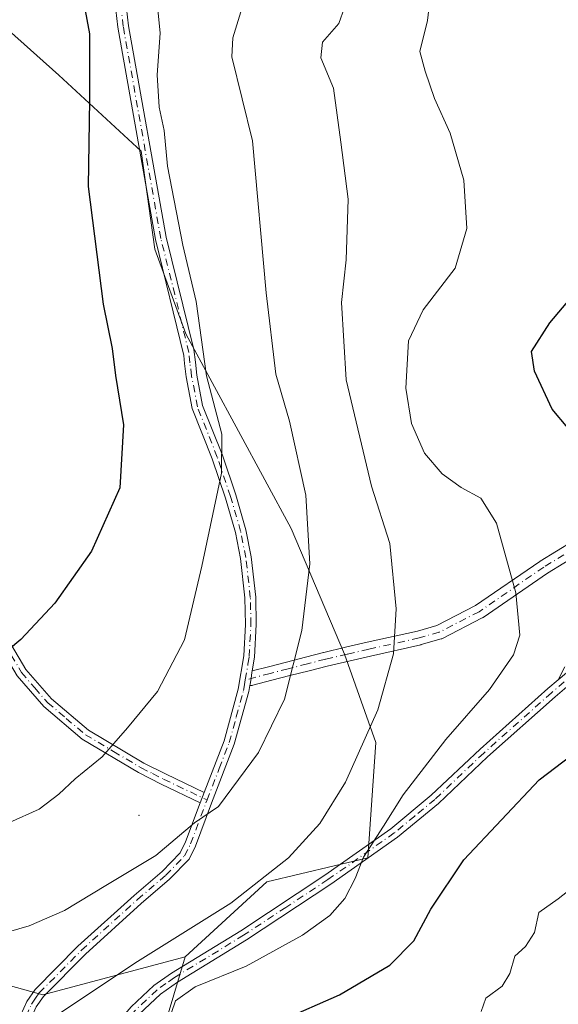
# Model space of a CAD drawing. Units: metres. Extents: x 623834 to 627271, y 4766568 to 4768924.
# Drawn here: x 624285 to 624385, y 4767674 to 4767856 of the extents above; entities that cross this region are included whole.
import ezdxf

# ---------------------------------------------------------------- set-up
doc = ezdxf.new("R2010")
doc.units = ezdxf.units.M
doc.header["$MEASUREMENT"] = 0
doc.linetypes.add('DGN Style 4', pattern=[2.6384748266838614, 1.318413404963828, -0.6592067024819142, 0.001648016756204785, -0.6592067024819142])
for name, color, linetype, lineweight in [('Arbolado forestal CxS', 92, 'Continuous', 0), ('Camino Cxs', 7, 'Continuous', 0), ('Camino eje', 30, 'DGN Style 4', 13), ('Centroide de Edificación ligera', 7, 'Continuous', 0), ('Curva de nivel maestra', 30, 'Continuous', 30), ('Curva de nivel normal', 30, 'Continuous', 0), ('Pastizal CxS', 92, 'Continuous', 0)]:
    doc.layers.add(name, color=color, linetype=linetype, lineweight=lineweight)

# ---------------------------------------------------------------- blocks, each defined once
blk = doc.blocks.new('*U5')
at = {"layer": 'Pastizal CxS', "color": 92, "linetype": 'Continuous', "lineweight": 0}
blk.add_polyline3d([(624192.6797000002, 4767910.574899999, 967.1659999999974), (624201.9753000002, 4767901.382300001, 968.8197999999975), (624222.6322999997, 4767894.567500001, 968.6091000000015), (624232.8284999998, 4767894.3455, 966.9303000000073), (624250.1756999996, 4767890.5869, 962.8671999999933), (624272.3169, 4767863.4133, 958.7630999999965), (624292.1536999998, 4767845.717499999, 953.1178000000073), (624307.3831000002, 4767831.661699999, 947.3650999999956), (624309.9379000004, 4767813.5777, 947.4079999999959), (624315.6568999998, 4767797.888699999, 946.5016999999935), (624335.1161000002, 4767761.962099999, 942.189599999998), (624344.9967, 4767738.7533, 938.3061000000017), (624350.7703, 4767722.3981, 935.3727000000072), (624349.2966999998, 4767701.132099999, 931.0078000000068), (624330.6435000002, 4767696.670299999, 936.2363000000041), (624315.5582999998, 4767682.860500001, 934.2290999999968), (624289.2279000003, 4767675.815300001, 936.4348999999929), (624243.9807000002, 4767688.3849, 941.1958000000013), (624216.3290999997, 4767698.4395, 941.292300000001), (624180.8369000005, 4767708.6163, 937.3745000000055)], dxfattribs=at)
blk = doc.blocks.new('*U14')
at = {"layer": 'Arbolado forestal CxS', "color": 92, "linetype": 'Continuous', "lineweight": 0}
blk.add_polyline3d([(624311.3404999999, 4767668.805500001, 930.8220000000002), (624315.5582999998, 4767682.860500001, 934.2290999999968), (624330.6435000002, 4767696.670299999, 936.2363000000041), (624349.2966999998, 4767701.132099999, 931.0078000000068), (624350.7703, 4767722.3981, 935.3727000000072), (624344.9967, 4767738.7533, 938.3061000000017), (624335.1161000002, 4767761.962099999, 942.189599999998), (624315.6568999998, 4767797.888699999, 946.5016999999935), (624309.9379000004, 4767813.5777, 947.4079999999959), (624307.3831000002, 4767831.661699999, 947.3650999999956), (624292.1536999998, 4767845.717499999, 953.1178000000073), (624272.3169, 4767863.4133, 958.7630999999965), (624250.1756999996, 4767890.5869, 962.8671999999933), (624232.8284999998, 4767894.3455, 966.9303000000073), (624222.6322999997, 4767894.567500001, 968.6091000000015), (624201.9753000002, 4767901.382300001, 968.8197999999975), (624192.6797000002, 4767910.574899999, 967.1659999999974)], dxfattribs=at)

msp = doc.modelspace()

# ---------------------------------------------------------------- linework, layer by layer
at = {"layer": 'Arbolado forestal CxS', "color": 92, "linetype": 'Continuous', "lineweight": 0}
for points in [[(624192.6797000002, 4767910.574899999, 967.1659999999974), (624201.9753000002, 4767901.382300001, 968.8197999999975), (624222.6322999997, 4767894.567500001, 968.6091000000015), (624232.8284999998, 4767894.3455, 966.9303000000073), (624250.1756999996, 4767890.5869, 962.8671999999933), (624272.3169, 4767863.4133, 958.7630999999965), (624292.1536999998, 4767845.717499999, 953.1178000000073), (624307.3831000002, 4767831.661699999, 947.3650999999956), (624309.9379000004, 4767813.5777, 947.4079999999959), (624315.6568999998, 4767797.888699999, 946.5016999999935), (624335.1161000002, 4767761.962099999, 942.189599999998), (624344.9967, 4767738.7533, 938.3061000000017), (624350.7703, 4767722.3981, 935.3727000000072), (624349.2966999998, 4767701.132099999, 931.0078000000068), (624330.6435000002, 4767696.670299999, 936.2363000000041), (624315.5582999998, 4767682.860500001, 934.2290999999968)], [(624315.5582999998, 4767682.860500001, 934.2290999999968), (624311.3404999999, 4767668.805500001, 930.8220000000002), (624319.7741, 4767642.099300001, 927.7079999999987), (624354.1955000004, 4767624.902100001, 923.6634000000049), (624361.9477000004, 4767616.7983, 922.0436000000045), (624386.9599000001, 4767571.999500001, 916.7891999999993), (624403.3032999998, 4767531.1873, 917.0709999999963), (624415.8317, 4767505.5351, 920.7507999999945), (624430.4785000002, 4767490.1799, 922.9572000000045), (624461.7575000003, 4767488.8913, 920.9498000000023), (624485.0065000001, 4767480.282099999, 921.8331000000036), (624508.8152999999, 4767474.2347, 920.0507000000072), (624523.3819000004, 4767460.7893, 922.3822999999975), (624539.0758999997, 4767455.1557, 922.8975000000064), (624562.9742999999, 4767459.3729, 916.6447000000045), (624600.1037, 4767437.758099999, 921.7188000000025), (624630.6924999999, 4767421.778100001, 923.2446999999958), (624649.3113000002, 4767402.755700001, 927.0847999999969)]]:
    msp.add_polyline3d(points, dxfattribs=at)
at = {"layer": 'Camino Cxs', "color": 7, "linetype": 'Continuous', "lineweight": 0, "extrusion": (-0.0325352803912894, -0.08495323208636488, 0.9958536056509212), "elevation": -424407.920476443, "flags": 128}
msp.add_lwpolyline([(-1122135.036873063, 4656345.669418171), (-1122135.036873063, 4656343.647879349)], dxfattribs=at)
msp.add_lwpolyline([(-1122135.036873063, 4656345.669418171), (-1122135.036873063, 4656343.647879349)], dxfattribs=at)
at = {"layer": 'Camino Cxs', "color": 7, "linetype": 'Continuous', "lineweight": 0}
for points in [[(624319.0401, 4767713.1801, 941.0206999999937), (624322.7200999996, 4767722.720100001, 941.7559000000037), (624325.3501000004, 4767732.2501, 942.3494000000064), (624326.3701, 4767738.4301, 942.5556999999973), (624326.6901000004, 4767744.2301, 943.0329999999959), (624326.5800999999, 4767749.140100001, 943.3420000000042), (624325.7600999996, 4767756.440099999, 943.9663), (624324.8201000001, 4767761.220100001, 944.455700000006), (624322.9700999996, 4767767.5701, 945.0415000000067), (624320.5301000001, 4767774.8101, 948.642200000002), (624316.8400999998, 4767784.140100001, 951.0611000000064), (624315.7401000002, 4767789.970100001, 951.9928999999975), (624315.4301000005, 4767792.450099999, 953.0697999999975), (624315.2701000003, 4767793.890100001, 952.6854000000021), (624310.0601000005, 4767815.350099999, 963.1876999999951), (624303.1101000002, 4767854.540100001, 968.4389999999986), (624298.6300999997, 4767893.0601, 969.2274999999937), (624293.2701000003, 4767952.280099999, 957.7513999999937), (624293.0903000003, 4767952.925100001, 958.5044999999956), (624293.5236999998, 4767968.3079, 964.9707000000053), (624292.4266999997, 4767993.380100001, 938.2801000000036)], [(624294.6272999998, 4767993.411699999, 938.2250999999961), (624295.7251000004, 4767968.325099999, 964.8488000000071), (624295.2895000001, 4767952.863299999, 955.9244999999937), (624295.2153000003, 4767952.302300001, 955.6863000000012), (624300.6001000004, 4767893.2601, 967.7243000000017), (624305.0701000001, 4767854.8301, 967.1413999999932), (624312.0000999998, 4767815.7601, 962.1100000000006), (624317.1601, 4767795.040100001, 955.3309000000008), (624317.4200999998, 4767792.690099999, 956.3729000000021), (624317.7200999996, 4767790.280099999, 954.7743999999948), (624318.7701000003, 4767784.700099999, 953.7045999999974), (624322.4101, 4767775.4901, 950.3319000000047), (624324.8800999997, 4767768.170100001, 944.8901999999945), (624326.7701000003, 4767761.690099999, 944.0399999999937), (624327.7401000002, 4767756.7501, 943.5017999999982), (624328.5800999999, 4767749.280099999, 942.9005999999937), (624328.6901000004, 4767744.200099999, 942.5945000000065), (624328.3601000002, 4767738.210100001, 942.1137000000017), (624327.9435000002, 4767735.6579, 942.016699999993)], [(624285.1700999998, 4767672.140100001, 935.5776000000042), (624286.2500999998, 4767674.610099999, 936.1043000000063), (624287.7901, 4767676.8101, 936.4464000000008), (624295.7100999998, 4767684.800100001, 937.8521999999939), (624306.0800999999, 4767694.170100001, 939.154800000004), (624311.2801000001, 4767698.630100001, 939.7087000000029), (624314.6001000004, 4767702.050100001, 940.1345000000002), (624315.6201, 4767704.0801, 940.3439999999974), (624318.3201000001, 4767711.300100001, 940.8368000000047), (624319.0401, 4767713.1801, 941.0206999999937), (624322.7200999996, 4767722.720100001, 941.7559000000037), (624325.3501000004, 4767732.2501, 942.3494000000064), (624326.3701, 4767738.4301, 942.5556999999973), (624326.6901000004, 4767744.2301, 943.0329999999959), (624326.5800999999, 4767749.140100001, 943.3420000000042), (624325.7600999996, 4767756.440099999, 943.9663), (624324.8201000001, 4767761.220100001, 944.455700000006), (624322.9700999996, 4767767.5701, 945.0415000000067), (624320.5301000001, 4767774.8101, 948.642200000002), (624316.8400999998, 4767784.140100001, 951.0611000000064), (624315.7401000002, 4767789.970100001, 951.9928999999975), (624315.4301000005, 4767792.450099999, 953.0697999999975), (624315.2701000003, 4767793.890100001, 952.6854000000021), (624310.0601000005, 4767815.350099999, 963.1876999999951), (624303.1101000002, 4767854.540100001, 968.4389999999986), (624298.6300999997, 4767893.0601, 969.2274999999937)], [(624300.6001000004, 4767893.2601, 967.7243000000017), (624305.0701000001, 4767854.8301, 967.1413999999932), (624312.0000999998, 4767815.7601, 962.1100000000006), (624317.1601, 4767795.040100001, 955.3309000000008), (624317.4200999998, 4767792.690099999, 956.3729000000021), (624317.7200999996, 4767790.280099999, 954.7743999999948), (624318.7701000003, 4767784.700099999, 953.7045999999974), (624322.4101, 4767775.4901, 950.3319000000047), (624324.8800999997, 4767768.170100001, 944.8901999999945), (624326.7701000003, 4767761.690099999, 944.0399999999937), (624327.7401000002, 4767756.7501, 943.5017999999982), (624328.5800999999, 4767749.280099999, 942.9005999999937), (624328.6901000004, 4767744.200099999, 942.5945000000065), (624328.3601000002, 4767738.210100001, 942.1137000000017), (624327.9435999999, 4767735.6579, 942.016699999993), (624327.8901000004, 4767735.3301, 942.0084999999963), (624327.7100999998, 4767734.254699999, 941.9814999999944), (624327.5301000001, 4767733.1801, 941.952900000004), (624327.4967, 4767732.973300001, 941.9471999999952), (624327.3101000005, 4767731.8201, 941.9328999999999), (624324.6201, 4767722.090100001, 941.4909999999946), (624320.4301000005, 4767711.220100001, 940.5688999999984), (624317.4600999998, 4767703.280099999, 939.7163), (624316.2500999998, 4767700.880100001, 939.6284000000015), (624312.6501000002, 4767697.170100001, 939.0439999999944), (624307.4001000002, 4767692.670100001, 938.4692000000069), (624297.0900999998, 4767683.350099999, 937.2688999999956), (624289.3300999999, 4767675.520099999, 936.0610000000015), (624288.0000999998, 4767673.630100001, 935.6921000000002)], [(624192.3201000001, 4767852.870100001, 973.3726000000024), (624203.6401000004, 4767842.170100001, 970.3270000000049), (624207.3300999999, 4767839.1601, 969.277900000001), (624211.4401000004, 4767836.5101, 968.0262999999978), (624225.2701000003, 4767828.470100001, 965.6689999999944), (624231.5800999999, 4767824.390100001, 964.7933000000049), (624235.7600999996, 4767821.130100001, 963.8916000000027), (624239.0301000001, 4767817.020099999, 962.9832000000025), (624242.8101000005, 4767810.620100001, 961.6282999999967), (624247.7701000003, 4767798.800100001, 959.1625999999961), (624250.9600999998, 4767792.190099999, 958.188599999994), (624256.9001000002, 4767782.790100001, 957.0929999999935), (624267.4301000005, 4767767.290100001, 956.1337000000058), (624270.9801000003, 4767761.460100001, 955.4516000000004), (624274.0100999996, 4767756.3201, 954.4303000000073), (624286.1101000002, 4767735.940099999, 949.2822000000016), (624290.8300999999, 4767730.4901, 947.8255999999965), (624297.6700999998, 4767724.690099999, 946.1907000000066), (624307.8800999997, 4767718.630100001, 943.9979000000021), (624312.0000999998, 4767716.550100001, 943.0988999999972), (624319.0401, 4767713.1801, 941.0206999999937)], [(624318.3201000001, 4767711.300100001, 940.8368000000047), (624311.1101000002, 4767714.7501, 943.0967999999993), (624306.9101, 4767716.880100001, 943.9930000000023), (624296.5000999998, 4767723.050100001, 946.1039000000019), (624289.4200999998, 4767729.0701, 947.7902000000032), (624284.4801000003, 4767734.7601, 949.3101000000024), (624272.2901, 4767755.300100001, 954.5388999999997), (624269.2701000003, 4767760.440099999, 955.5170000000071), (624265.7500999998, 4767766.210100001, 956.1840999999986), (624255.2301000003, 4767781.700099999, 957.1560000000027), (624249.2100999998, 4767791.220100001, 958.2572999999975), (624245.9501, 4767797.9801, 959.2853000000032), (624241.0201000003, 4767809.720100001, 961.7627999999969), (624237.3800999997, 4767815.880100001, 963.0541999999988), (624234.3400999998, 4767819.700099999, 963.8987000000053), (624230.4200999998, 4767822.7601, 964.7529000000068), (624224.2301000003, 4767826.770099999, 965.5869999999996), (624210.4001000002, 4767834.800100001, 968.0023999999976), (624206.1501000002, 4767837.540100001, 969.2201999999961), (624202.3201000001, 4767840.6601, 970.3442000000069), (624190.9301000005, 4767851.420100001, 973.1339000000008)], [(624467.9401000004, 4767814.300100001, 912.992499999993), (624457.3400999998, 4767807.9801, 911.3280999999989), (624443.5000999998, 4767800.3201, 932.441300000006), (624430.6601, 4767793.470100001, 934.6410000000034), (624421.0601000005, 4767787.940099999, 920.5362000000023), (624416.7401000002, 4767784.050100001, 921.1336000000011), (624413.6601, 4767779.860099999, 922.2308000000049), (624411.5500999996, 4767774.9301, 923.2021999999997), (624408.9401000004, 4767765.350099999, 924.7847999999941), (624407.0900999998, 4767757.370100001, 925.698900000003), (624405.7701000003, 4767753.6501, 926.3726000000024), (624403.5800999999, 4767749.540100001, 927.002099999998), (624400.4101, 4767745.4901, 927.252099999998), (624395.1601, 4767740.460100001, 927.9762000000047), (624383.9200999998, 4767730.870100001, 931.6551000000036), (624371.4101, 4767719.7501, 928.4532999999938), (624362.3701, 4767711.170100001, 931.587400000004), (624354.7801000001, 4767704.920100001, 940.5813000000053), (624342.4901000002, 4767696.270099999, 938.1487999999954), (624326.8800999997, 4767685.9801, 937.5439000000043), (624314.0900999998, 4767678.1801, 932.7379999999977), (624311.0000999998, 4767675.970100001, 932.6907000000066), (624307.0100999996, 4767672.2301, 931.8029999999999)], [(624467.9401000004, 4767814.300100001, 912.992499999993), (624457.3400999998, 4767807.9801, 911.3280999999989), (624443.5000999998, 4767800.3201, 932.441300000006), (624430.6601, 4767793.470100001, 934.6410000000034), (624421.0601000005, 4767787.940099999, 920.5362000000023), (624416.7401000002, 4767784.050100001, 921.1336000000011), (624413.6601, 4767779.860099999, 922.2308000000049), (624411.5500999996, 4767774.9301, 923.2021999999997), (624408.9401000004, 4767765.350099999, 924.7847999999941), (624407.0900999998, 4767757.370100001, 925.698900000003), (624405.7701000003, 4767753.6501, 926.3726000000024), (624403.5800999999, 4767749.540100001, 927.002099999998), (624400.4101, 4767745.4901, 927.252099999998), (624395.1601, 4767740.460100001, 927.9762000000047), (624383.9200999998, 4767730.870100001, 931.6551000000036), (624371.4101, 4767719.7501, 928.4532999999938), (624362.3701, 4767711.170100001, 931.587400000004), (624354.7801000001, 4767704.920100001, 940.5813000000053), (624342.4901000002, 4767696.270099999, 938.1487999999954), (624326.8800999997, 4767685.9801, 937.5439000000043), (624314.0900999998, 4767678.1801, 932.7379999999977), (624311.0000999998, 4767675.970100001, 932.6907000000066), (624307.0100999996, 4767672.2301, 931.8029999999999)], [(624388.5535000004, 4767757.383300001, 928.671199999997), (624382.5214999998, 4767753.7281, 929.5325000000012), (624370.6129000002, 4767745.5197, 940.6566000000021), (624370.5251000002, 4767745.464299999, 940.7428999999975), (624370.4681000002, 4767745.433300001, 940.8050999999978), (624363.1031, 4767741.658299999, 943), (624362.9549000004, 4767741.593499999, 943.0075000000071), (624362.8693000004, 4767741.5657, 943.0267000000023), (624359.1643000003, 4767740.500700001, 947.4554000000062), (624359.0891000006, 4767740.481500001, 947.5705000000017), (624349.7780999999, 4767738.397500001, 953.045100000003), (624345.7717000004, 4767737.473300001, 948.6919000000053), (624341.7641000003, 4767736.552300001, 941.7219000000041), (624338.4484999999, 4767735.6917, 940.2624999999971), (624334.9084999999, 4767734.776699999, 940.5436000000045), (624331.5762999998, 4767733.911699999, 941.2912000000069), (624328.0355000002, 4767732.996099999, 941.8567000000039), (624327.9357000003, 4767732.974500001, 941.8724999999978), (624327.7100999998, 4767732.954700001, 941.9097999999941), (624327.4967, 4767732.973300001, 941.9471999999952), (624327.5301000001, 4767733.1801, 941.952900000004), (624327.7100999998, 4767734.254699999, 941.9814999999944), (624327.8901000004, 4767735.3301, 942.0084999999963), (624327.9435999999, 4767735.6579, 942.016699999993), (624330.9241000004, 4767736.4287, 941.5109999999986), (624334.2565000001, 4767737.2937, 940.7963000000019), (624337.7966999998, 4767738.208699999, 940.2176999999939), (624341.1284999996, 4767739.0735, 942.7293999999965), (624341.1639, 4767739.0821, 942.7603999999993), (624345.1885000002, 4767740.007099999, 949.1695000000036), (624349.2021000005, 4767740.9329, 953.9401999999973), (624358.4833000004, 4767743.010299999, 950.2531000000017), (624362.0295000002, 4767744.0297, 947.1162999999942), (624369.2071000002, 4767747.708500001, 946.2559999999941), (624381.0773, 4767755.890500001, 929.8622000000032), (624381.1414999999, 4767755.9319, 929.8438000000025), (624387.2067, 4767759.607100001, 931.7023000000045)], [(624327.9435000002, 4767735.6579, 942.016699999993), (624330.9241000004, 4767736.4287, 941.5109999999986), (624334.2565000001, 4767737.2937, 940.7963000000019), (624337.7966999998, 4767738.208699999, 940.2176999999939), (624341.1284999996, 4767739.0735, 942.7293999999965), (624341.1639, 4767739.0821, 942.7603999999993), (624345.1885000002, 4767740.007099999, 949.1695000000036), (624349.2021000005, 4767740.9329, 953.9401999999973), (624358.4833000004, 4767743.010299999, 950.2531000000017), (624362.0295000002, 4767744.0297, 947.1162999999942), (624369.2071000002, 4767747.708500001, 946.2559999999941), (624381.0773, 4767755.890500001, 929.8622000000032), (624381.1414999999, 4767755.9319, 929.8438000000025), (624387.2067, 4767759.607100001, 931.7023000000045)], [(624274.0100999996, 4767756.3201, 954.4303000000073), (624286.1101000002, 4767735.940099999, 949.2822000000016), (624290.8300999999, 4767730.4901, 947.8255999999965), (624297.6700999998, 4767724.690099999, 946.1907000000066), (624307.8800999997, 4767718.630100001, 943.9979000000021), (624312.0000999998, 4767716.550100001, 943.0988999999972), (624319.0401, 4767713.1801, 941.0206999999937), (624318.3201000001, 4767711.300100001, 940.8368000000047), (624311.1101000002, 4767714.7501, 943.0967999999993), (624306.9101, 4767716.880100001, 943.9930000000023), (624296.5000999998, 4767723.050100001, 946.1039000000019), (624289.4200999998, 4767729.0701, 947.7902000000032), (624284.4801000003, 4767734.7601, 949.3101000000024)], [(624388.5535000004, 4767757.383300001, 928.671199999997), (624382.5214999998, 4767753.7281, 929.5325000000012), (624370.6129000002, 4767745.5197, 940.6566000000021), (624370.5251000002, 4767745.464299999, 940.7428999999975), (624370.4681000002, 4767745.433300001, 940.8050999999978), (624363.1031, 4767741.658299999, 943), (624362.9549000004, 4767741.593499999, 943.0075000000071), (624362.8693000004, 4767741.5657, 943.0267000000023), (624359.1643000003, 4767740.500700001, 947.4554000000062), (624359.0891000006, 4767740.481500001, 947.5705000000017), (624349.7780999999, 4767738.397500001, 953.045100000003), (624345.7717000004, 4767737.473300001, 948.6919000000053), (624341.7641000003, 4767736.552300001, 941.7219000000041), (624338.4484999999, 4767735.6917, 940.2624999999971), (624334.9084999999, 4767734.776699999, 940.5436000000045), (624331.5762999998, 4767733.911699999, 941.2912000000069), (624328.0355000002, 4767732.996099999, 941.8567000000039), (624327.9357000003, 4767732.974500001, 941.8724999999978), (624327.7100999998, 4767732.954700001, 941.9097999999941), (624327.4966000002, 4767732.973300001, 941.9471999999952)], [(624386.0185000002, 4767735.2927, 929.783899999995), (624384.5159999998, 4767734.012599999, 930.109899999996), (624385.7352999998, 4767736.392300001, 929.1037999999972)], [(624384.5159999998, 4767734.012599999, 930.109899999996), (624385.7352999998, 4767736.392300001, 929.1037999999972)], [(624305.5601000005, 4767673.610099999, 932.5678999999947), (624309.7301000003, 4767677.520099999, 932.6438000000053), (624312.9801000003, 4767679.850099999, 933.7376999999979), (624325.8101000005, 4767687.670100001, 936.948900000003), (624341.3701, 4767697.920100001, 939.2127999999939), (624353.5701000001, 4767706.5101, 937.4186000000045), (624361.0401, 4767712.670100001, 930.4195000000036), (624370.0500999996, 4767721.220100001, 928.9075000000012), (624382.6001000004, 4767732.380100001, 929.6744000000036), (624384.5159999998, 4767734.012599999, 930.109899999996), (624386.0185000002, 4767735.2927, 929.783899999995)], [(624327.9435000002, 4767735.6579, 942.016699999993), (624327.8901000004, 4767735.3301, 942.0084999999963), (624327.7100000001, 4767734.254699999, 941.9814999999944), (624327.5301000001, 4767733.1801, 941.952900000004), (624327.4966000002, 4767732.973300001, 941.9471999999952)], [(624327.9435000002, 4767735.6579, 942.016699999993), (624327.8901000004, 4767735.3301, 942.0084999999963), (624327.7100000001, 4767734.254699999, 941.9814999999944), (624327.5301000001, 4767733.1801, 941.952900000004), (624327.4966000002, 4767732.973300001, 941.9471999999952)], [(624327.4966000002, 4767732.973300001, 941.9471999999952), (624327.3101000005, 4767731.8201, 941.9328999999999), (624324.6201, 4767722.090100001, 941.4909999999946), (624320.4301000005, 4767711.220100001, 940.5688999999984), (624317.4600999998, 4767703.280099999, 939.7163), (624316.2500999998, 4767700.880100001, 939.6284000000015), (624312.6501000002, 4767697.170100001, 939.0439999999944), (624307.4001000002, 4767692.670100001, 938.4692000000069), (624297.0900999998, 4767683.350099999, 937.2688999999956), (624289.3300999999, 4767675.520099999, 936.0610000000015), (624288.0000999998, 4767673.630100001, 935.6921000000002), (624287.0800999999, 4767671.530099999, 935.2678000000016), (624286.3000999996, 4767667.770099999, 934.5550999999978), (624286.6700999998, 4767665.630100001, 934.0954999999959), (624289.2701000003, 4767661.050100001, 932.9486000000034), (624291.7301000003, 4767657.610099999, 932.2436000000017), (624292.4901000002, 4767656.7401, 932.0507000000072)], [(624292.4901000002, 4767656.7401, 932.0507000000072), (624300.6501000002, 4767667.850099999, 932.5316000000021), (624305.5601000005, 4767673.610099999, 932.5678999999947), (624309.7301000003, 4767677.520099999, 932.6438000000053), (624312.9801000003, 4767679.850099999, 933.7376999999979), (624325.8101000005, 4767687.670100001, 936.948900000003), (624341.3701, 4767697.920100001, 939.2127999999939), (624353.5701000001, 4767706.5101, 937.4186000000045), (624361.0401, 4767712.670100001, 930.4195000000036), (624370.0500999996, 4767721.220100001, 928.9075000000012), (624382.6001000004, 4767732.380100001, 929.6744000000036), (624384.5159999998, 4767734.012599999, 930.109899999996)], [(624285.1700999998, 4767672.140100001, 935.5776000000042), (624286.2500999998, 4767674.610099999, 936.1043000000063), (624287.7901, 4767676.8101, 936.4464000000008), (624295.7100999998, 4767684.800100001, 937.8521999999939), (624306.0800999999, 4767694.170100001, 939.154800000004), (624311.2801000001, 4767698.630100001, 939.7087000000029), (624314.6001000004, 4767702.050100001, 940.1345000000002), (624315.6201, 4767704.0801, 940.3439999999974), (624318.3201000001, 4767711.300100001, 940.8368000000047)]]:
    msp.add_polyline3d(points, dxfattribs=at)
at = {"layer": 'Camino eje', "color": 30, "linetype": 'DGN Style 4', "lineweight": 13}
for points in [[(624326.6492999997, 4767733.9803, 942.1833999999944), (624327.1300999997, 4767736.880100001, 942.2467999999935), (624327.3651000002, 4767738.3201, 942.3203999999969), (624327.6901000004, 4767744.215100001, 942.8059999999969), (624327.5800999999, 4767749.210100001, 943.1183000000019), (624326.7500999998, 4767756.595100001, 943.7299000000058), (624325.7950999998, 4767761.4551, 944.2467000000034), (624323.9250999996, 4767767.870100001, 944.9452000000019), (624321.4700999996, 4767775.1501, 949.4063000000025), (624317.8051000005, 4767784.420100001, 952.056700000001), (624316.7301000003, 4767790.1251, 953.3310999999958), (624316.4250999996, 4767792.5701, 954.7488000000012), (624316.2150999998, 4767794.465100001, 954.0527000000002), (624313.6101000002, 4767805.1951, 960.2339000000065), (624311.0301000001, 4767815.5551, 962.6294000000053), (624304.0900999998, 4767854.6851, 967.7924000000058), (624299.6151000002, 4767893.1601, 968.4756000000052), (624296.9351000005, 4767922.770099999, 965.8032999999997), (624294.2616999998, 4767952.333100001, 956.7146000000067), (624294.1898999996, 4767952.894300001, 957.2149999999965), (624294.6243000004, 4767968.316500001, 964.9092999999993), (624293.5268999999, 4767993.3959, 938.2338000000019)], [(624400.8450999996, 4767768.415100001, 929.8874000000069), (624398.6951000001, 4767765.6501, 933.1870999999956), (624397.9901000002, 4767765.0251, 933.8034999999946), (624395.9351000005, 4767763.5701, 934.9713000000047), (624393.9501, 4767762.170100001, 935.5816999999952), (624387.8800999997, 4767758.495100001, 930.1624000000012), (624381.8151000004, 4767754.8201, 929.717499999999), (624369.8750999998, 4767746.590100001, 943.546100000007), (624362.5100999996, 4767742.815099999, 945.1244000000006), (624358.8051000005, 4767741.7501, 949.0317000000069), (624349.4901000002, 4767739.665100001, 953.4890000000015), (624345.4801000003, 4767738.7401, 948.8923000000068), (624341.4550999999, 4767737.815099999, 942.0412999999972), (624338.1224999997, 4767736.950099999, 940.217499999999), (624334.5824999996, 4767736.0351, 940.6695000000036), (624331.2500999998, 4767735.170100001, 941.3994999999996), (624326.6492999997, 4767733.9803, 942.1833999999944)], [(624279.2001, 4767745.620100001, 951.8902999999991), (624285.2950999998, 4767735.350099999, 949.2969000000012), (624287.7651000004, 4767732.505100001, 948.5268999999971), (624290.1250999998, 4767729.780099999, 947.8077000000048), (624293.5450999998, 4767726.880100001, 946.9425999999949), (624297.0850999998, 4767723.870100001, 946.1493000000047), (624302.2901, 4767720.7851, 945.1527999999963), (624307.3951000003, 4767717.755100001, 943.967499999999), (624309.4951, 4767716.690099999, 943.5535999999993), (624311.5551000005, 4767715.6501, 943.0901000000014), (624319.5844999999, 4767711.8071, 940.7465999999986)], [(624385.6063999999, 4767733.624299999, 930.684500000003), (624383.2600999996, 4767731.6251, 930.605899999995), (624370.7301000003, 4767720.485099999, 928.6641999999993), (624361.7050999999, 4767711.920100001, 930.8464999999997), (624357.9700999996, 4767708.840100001, 936.4079000000056), (624354.1750999996, 4767705.715100001, 939.0078000000068), (624341.9301000005, 4767697.095100001, 938.8557000000001), (624334.1501000002, 4767691.970100001, 943.3858999999939), (624326.3450999996, 4767686.825099999, 937.2425999999978), (624313.5351, 4767679.015100001, 933.1956000000064), (624311.9901000002, 4767677.9101, 932.3166000000057), (624310.3651000002, 4767676.745100001, 932.577900000004), (624306.2851, 4767672.920100001, 932.1448999999993), (624303.8300999999, 4767670.040100001, 932.3086000000039), (624301.4351000005, 4767667.225099999, 932.2924000000058), (624298.3201000001, 4767662.9889, 932.2884999999952), (624295.2600999996, 4767658.8225, 932.1459000000032), (624292.5607000003, 4767655.152899999, 931.8374999999943)], [(624319.5844999999, 4767711.8071, 940.7465999999986), (624321.8300999999, 4767717.6351, 941.2116999999998), (624323.6700999998, 4767722.405099999, 941.6247000000004), (624324.9851000002, 4767727.170100001, 942.0209000000032), (624326.3300999999, 4767732.0351, 942.1377000000066), (624326.4401000004, 4767732.715100001, 942.1530999999959), (624326.6492999997, 4767733.9803, 942.1833999999944)], [(624292.5607000003, 4767655.152899999, 931.8374999999943), (624291.3251, 4767656.5551, 932.1342000000004), (624290.9451000001, 4767656.9901, 932.234899999996), (624289.7150999998, 4767658.710100001, 932.5956000000006), (624288.4250999996, 4767660.5101, 932.974199999997), (624287.1250999998, 4767662.800100001, 933.4771999999939), (624285.7200999996, 4767665.2851, 934.1774000000006), (624285.5351, 4767666.3551, 934.3960999999982), (624285.2801000001, 4767667.7851, 934.6904000000068), (624285.7351000002, 4767669.9551, 935.0767000000051), (624286.1250999998, 4767671.835100001, 935.4250999999931), (624287.1250999998, 4767674.120100001, 935.8706999999995), (624287.8951000003, 4767675.220100001, 936.0675000000047), (624288.5601000005, 4767676.165100001, 936.2486000000064), (624296.4001000002, 4767684.075099999, 937.5442999999941), (624306.7401000002, 4767693.420100001, 938.8070000000008), (624311.9650999998, 4767697.9001, 939.3193000000028), (624315.4250999996, 4767701.465100001, 939.8580999999976), (624316.5401, 4767703.6801, 940.0197999999947), (624319.3750999998, 4767711.2601, 940.7024999999995), (624319.5844999999, 4767711.8071, 940.7465999999986)]]:
    msp.add_polyline3d(points, dxfattribs=at)
at = {"layer": 'Centroide de Edificación ligera', "color": 7, "linetype": 'Continuous', "lineweight": 0}
msp.add_point((624307, 4767709, 943.9404999999971), dxfattribs=at)
at = {"layer": 'Curva de nivel maestra', "color": 30, "linetype": 'Continuous', "lineweight": 30, "flags": 128}
for points, elevation in [([(624295.7400000002, 4767864.6601), (624297.8799999999, 4767853.3301), (624297.8600000005, 4767841.110099999), (624297.6200000001, 4767825.110099999), (624300.4000000004, 4767803.390100001), (624302.0199999996, 4767795.210100001), (624302.6500000004, 4767790.220100001), (624304.1600000003, 4767781.100099999), (624303.4400000004, 4767769.440099999), (624298.2000000002, 4767757.7601), (624291.4699999997, 4767748.140100001), (624285.1799999997, 4767741.450099999), (624277.8700000001, 4767735.450099999), (624268.9400000004, 4767729.9101), (624260.4100000003, 4767726.470100001), (624251.5899999999, 4767724.8101), (624241.7599999999, 4767725.0601), (624229.1900000004, 4767727.950099999), (624217.4900000002, 4767732.7301), (624206.6799999997, 4767738.2501), (624198.4600000001, 4767742.030099999), (624175.2000000002, 4767754.100099999)], 950), ([(624386.2800000003, 4767780.530099999), (624383.4000000004, 4767783.9901), (624380.1100000005, 4767791.030099999), (624379.5700000003, 4767794.670100001), (624382.9199999999, 4767799.940099999), (624389.3099999997, 4767807.440099999)], 925), ([(624333.4000000004, 4767671.120100001), (624344.04, 4767675.8301), (624353.3600000005, 4767681.3101), (624357.79, 4767685.790100001), (624360.9299999997, 4767691.620100001), (624367.0199999996, 4767700.7401), (624380.9600000001, 4767715.550100001), (624400.2599999999, 4767730.200099999)], 925)]:
    msp.add_lwpolyline(points, dxfattribs=dict(at, elevation=elevation))
at = {"layer": 'Curva de nivel normal', "color": 30, "linetype": 'Continuous', "lineweight": 0, "flags": 128}
for points, elevation in [([(624310.04, 4767862.230000001), (624310.9199999999, 4767853.470000001), (624310.3399999999, 4767845.779999999), (624310.7100000001, 4767839.810000001), (624311.6299999999, 4767835.449999999), (624312.2999999998, 4767828.9), (624315.0999999996, 4767814.289999999), (624317.5499999998, 4767803.9), (624319.4600000001, 4767790.17), (624322.2999999998, 4767779.359999999), (624322.2400000002, 4767772.17), (624318.5899999999, 4767755.02), (624315.4199999999, 4767741.390000001), (624310.4400000004, 4767731.869999999), (624304.8600000005, 4767725.109999999), (624300.2000000002, 4767719.779999999), (624295.2000000002, 4767715.730000001), (624292.2000000002, 4767712.9), (624288.5300000003, 4767710.119999999), (624283.0499999998, 4767707.640000001)], 945), ([(624311.6600000003, 4767668.640000001), (624313.7699999996, 4767674.689999999), (624317.3799999999, 4767677.279999999), (624326.79, 4767681.119999999), (624337.25, 4767686.859999999), (624342.2999999998, 4767690.470000001), (624345.0300000003, 4767693.619999999), (624346.9800000006, 4767697.32), (624348.4900000002, 4767701.26), (624352.1900000004, 4767706.99), (624355.8300000001, 4767712.779999999), (624363.7199999997, 4767722.980000001), (624371.79, 4767732.24), (624376.2400000002, 4767738.65), (624377.3799999999, 4767742.279999999), (624376.6799999997, 4767750.100000001), (624373.0599999997, 4767762.970000001), (624370.1900000004, 4767767.550000001), (624366.5599999997, 4767769.5), (624363.0199999996, 4767772.08), (624359.7999999998, 4767775.850000001), (624357.3899999997, 4767781.369999999), (624356.3399999999, 4767787.880000001), (624356.79, 4767796.65), (624359.5300000003, 4767802.359999999), (624365.4299999997, 4767810.039999999), (624367.6100000005, 4767817.369999999), (624367.0700000003, 4767826.310000001), (624364.5199999996, 4767834.980000001), (624361.6100000005, 4767841.359999999), (624359.9100000003, 4767846.41), (624358.9100000003, 4767850.060000001), (624360.3200000003, 4767855.789999999), (624361.1399999997, 4767862.76)], 930), ([(624274.1100000005, 4767684.960000001), (624286.7000000002, 4767688.59), (624293.2000000002, 4767691.41), (624300.8600000005, 4767696.02), (624310.1399999997, 4767701.539999999), (624317.2800000003, 4767707.609999999), (624321.7100000001, 4767710.619999999), (624329.0800000001, 4767720.59), (624333.9199999999, 4767730.449999999), (624337.0899999999, 4767743.119999999), (624338.6100000005, 4767755.449999999), (624337.8600000005, 4767768.109999999), (624334.8399999999, 4767781.77), (624332.2800000003, 4767790.439999999), (624330.5, 4767805.480000001), (624327.9800000006, 4767833.560000001), (624324.1699999999, 4767849.08), (624324.3399999999, 4767852.619999999), (624326.0999999996, 4767858.220000001)], 940), ([(624344.9699999997, 4767858.210000001), (624343.9500000002, 4767855.24), (624340.9199999999, 4767851.779999999), (624340.5999999996, 4767848.92), (624342.9600000001, 4767843.300000001), (624344.3200000003, 4767833.289999999), (624345.6900000004, 4767822.82), (624345.2699999996, 4767811.57), (624344.4600000001, 4767803.699999999), (624345.2800000003, 4767789.4), (624350.0099999999, 4767769.800000001), (624353.3600000005, 4767759.16), (624354.5300000003, 4767747.130000001), (624354.0700000003, 4767738.82), (624351.1600000003, 4767728.449999999), (624345.1600000003, 4767715.119999999), (624340.4600000001, 4767707.449999999), (624334.6200000001, 4767701.119999999), (624323.9699999997, 4767692.779999999), (624306.2599999999, 4767681.680000001), (624292.6600000003, 4767672.609999999)], 935), ([(624387.9199999999, 4767696.26), (624384.4600000001, 4767693.58), (624380.9400000004, 4767691.02), (624380.1200000001, 4767687.310000001), (624378.4699999997, 4767684.74), (624376.5, 4767682.960000001), (624375.5499999998, 4767679.779999999), (624374.1200000001, 4767677.42), (624371.1200000001, 4767675.220000001), (624370.2300000006, 4767672.710000001)], 920)]:
    msp.add_lwpolyline(points, dxfattribs=dict(at, elevation=elevation))
at = {"layer": 'Pastizal CxS', "color": 92, "linetype": 'Continuous', "lineweight": 0}
for points in [[(624192.6797000002, 4767910.574899999, 967.1659999999974), (624201.9753000002, 4767901.382300001, 968.8197999999975), (624222.6322999997, 4767894.567500001, 968.6091000000015), (624232.8284999998, 4767894.3455, 966.9303000000073), (624250.1756999996, 4767890.5869, 962.8671999999933), (624272.3169, 4767863.4133, 958.7630999999965), (624292.1536999998, 4767845.717499999, 953.1178000000073), (624307.3831000002, 4767831.661699999, 947.3650999999956), (624309.9379000004, 4767813.5777, 947.4079999999959), (624315.6568999998, 4767797.888699999, 946.5016999999935), (624335.1161000002, 4767761.962099999, 942.189599999998), (624344.9967, 4767738.7533, 938.3061000000017), (624350.7703, 4767722.3981, 935.3727000000072), (624349.2966999998, 4767701.132099999, 931.0078000000068), (624330.6435000002, 4767696.670299999, 936.2363000000041), (624315.5582999998, 4767682.860500001, 934.2290999999968)], [(624180.8369000005, 4767708.6163, 937.3745000000055), (624216.3290999997, 4767698.4395, 941.292300000001), (624243.9807000002, 4767688.3849, 941.1958000000013), (624289.2279000003, 4767675.815300001, 936.4348999999929), (624315.5582999998, 4767682.860500001, 934.2290999999968), (624311.3404999999, 4767668.805500001, 930.8220000000002), (624319.7741, 4767642.099300001, 927.7079999999987), (624354.1955000004, 4767624.902100001, 923.6634000000049), (624361.9477000004, 4767616.7983, 922.0436000000045), (624386.9599000001, 4767571.999500001, 916.7891999999993), (624403.3032999998, 4767531.1873, 917.0709999999963), (624415.8317, 4767505.5351, 920.7507999999945), (624430.4785000002, 4767490.1799, 922.9572000000045), (624461.7575000003, 4767488.8913, 920.9498000000023), (624485.0065000001, 4767480.282099999, 921.8331000000036), (624508.8152999999, 4767474.2347, 920.0507000000072), (624523.3819000004, 4767460.7893, 922.3822999999975), (624539.0758999997, 4767455.1557, 922.8975000000064), (624562.9742999999, 4767459.3729, 916.6447000000045), (624600.1037, 4767437.758099999, 921.7188000000025), (624630.6924999999, 4767421.778100001, 923.2446999999958), (624649.3113000002, 4767402.755700001, 927.0847999999969)], [(624180.8369000005, 4767708.6163, 937.3745000000055), (624216.3290999997, 4767698.4395, 941.292300000001), (624243.9807000002, 4767688.3849, 941.1958000000013), (624289.2279000003, 4767675.815300001, 936.4348999999929), (624315.5582999998, 4767682.860500001, 934.2290999999968)], [(624315.5582999998, 4767682.860500001, 934.2290999999968), (624311.3404999999, 4767668.805500001, 930.8220000000002), (624319.7741, 4767642.099300001, 927.7079999999987), (624354.1955000004, 4767624.902100001, 923.6634000000049), (624361.9477000004, 4767616.7983, 922.0436000000045), (624386.9599000001, 4767571.999500001, 916.7891999999993), (624403.3032999998, 4767531.1873, 917.0709999999963), (624415.8317, 4767505.5351, 920.7507999999945), (624430.4785000002, 4767490.1799, 922.9572000000045), (624461.7575000003, 4767488.8913, 920.9498000000023), (624485.0065000001, 4767480.282099999, 921.8331000000036), (624508.8152999999, 4767474.2347, 920.0507000000072), (624523.3819000004, 4767460.7893, 922.3822999999975), (624539.0758999997, 4767455.1557, 922.8975000000064), (624562.9742999999, 4767459.3729, 916.6447000000045), (624600.1037, 4767437.758099999, 921.7188000000025), (624630.6924999999, 4767421.778100001, 923.2446999999958), (624649.3113000002, 4767402.755700001, 927.0847999999969)]]:
    msp.add_polyline3d(points, dxfattribs=at)

# ---------------------------------------------------------------- block references
at = {"layer": 'Arbolado forestal CxS', "color": 92, "linetype": 'Continuous', "lineweight": 0}
msp.add_blockref('*U14', (0, 0), dxfattribs=at)
at = {"layer": 'Pastizal CxS', "color": 92, "linetype": 'Continuous', "lineweight": 0}
msp.add_blockref('*U5', (0, 0), dxfattribs=at)

doc.saveas('drawing.dxf')
